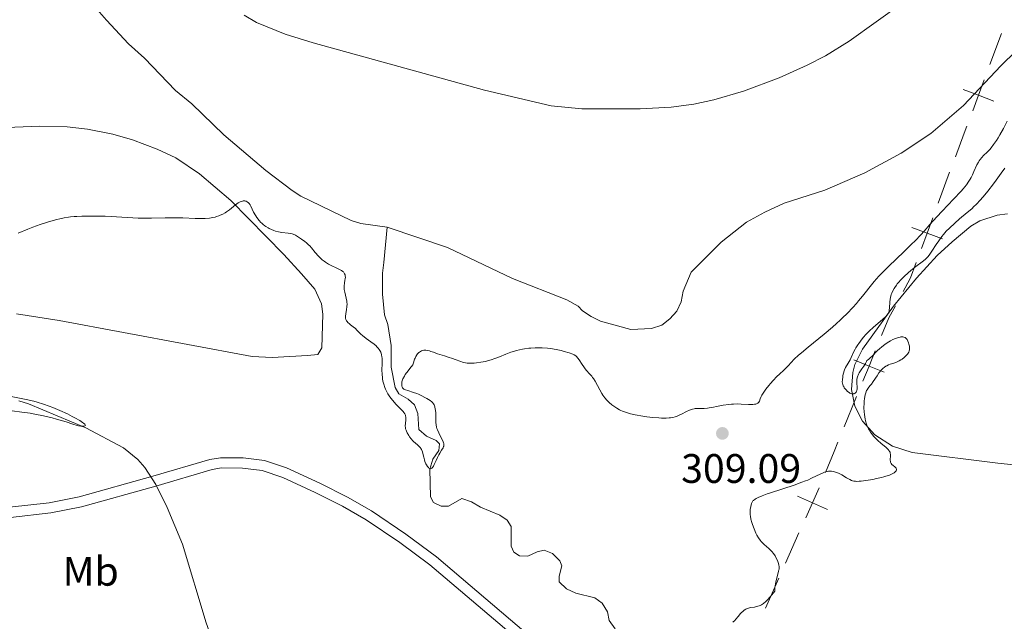
# Model space of a CAD drawing. Units: metres. Extents: x 621435 to 625941, y 4659687 to 4662735.
# Drawn here: x 622947 to 623187, y 4660591 to 4660737 of the extents above; entities that cross this region are included whole.
import ezdxf
from ezdxf.enums import TextEntityAlignment as Align

# ---------------------------------------------------------------- set-up
doc = ezdxf.new("R2010")
doc.units = ezdxf.units.M
doc.header["$MEASUREMENT"] = 0
doc.linetypes.add('DGN Style 3', pattern=[75.64424, 54.0316, -21.61264])
for name, color, linetype, lineweight in [('Carátula', 7, 'Continuous', 0), ('Divisiones administrativas específicas', 7, 'Continuous', 0), ('Elementos auxiliares', 7, 'Continuous', 0), ('Entidades rústicas y varios', 7, 'Continuous', 0), ('Hidrografía', 7, 'Continuous', 0), ('Relieve y altimetría', 7, 'Continuous', 0), ('Textos de rotulación', 7, 'Continuous', 0), ('Viales y ferrocarril', 7, 'Continuous', 0)]:
    doc.layers.add(name, color=color, linetype=linetype, lineweight=lineweight)
doc.styles.add('Style-arial', font='arial.shx', dxfattribs={"bigfont": 'arialbig.shx'})
doc.styles.add('Style-arialn', font='arialn.shx', dxfattribs={"bigfont": 'arialnbig.shx'})

# ---------------------------------------------------------------- blocks, each defined once
blk = doc.blocks.new('5PATER')
at = {"layer": 'Relieve y altimetría', "linetype": 'Continuous', "lineweight": 0}
h = blk.add_hatch(color=250, dxfattribs=at)
edge = h.paths.add_edge_path()
edge.add_ellipse((0, 0), major_axis=(-1.095731442086184, -1.110710699602049), ratio=0.9994222409660317, start_angle=0, end_angle=360)

msp = doc.modelspace()

# ---------------------------------------------------------------- linework, layer by layer
at = {"layer": 'Carátula', "color": 7, "linetype": 'Continuous', "lineweight": 0}
msp.add_3dface([(621486.7699999996, 4659687.199999999), (625941.0799999982, 4659765.370000001), (625888.9699999988, 4662734.920000002), (621434.6600000001, 4662656.75)], dxfattribs=at)
at = {"layer": 'Divisiones administrativas específicas', "color": 250, "linetype": 'Continuous', "lineweight": 0}
for p, q in [((623185.9484490044, 4660733.956214201, 303.2715906826044), (623183.1535465308, 4660726.460678119, 303.3454759804667)), ((623173.3560472578, 4660700.246547841, 304.0374690637842), (623170.5864073895, 4660692.763865344, 304.6193261784355)), ((623136.74097066, 4660612.582884189, 310.0814004045177), (623133.4893254861, 4660605.27353292, 310.0951011566586)), ((623131.863502901, 4660601.618857287, 310.101951532729), (623128.6118577272, 4660594.309506018, 310.1156522848699))]:
    msp.add_line(p, q, dxfattribs=at)
at = {"layer": 'Divisiones administrativas específicas', "color": 250, "linetype": 'Continuous', "lineweight": 0, "flags": 128}
for points, elevation in [([(623181.7561548986, 4660722.713069927), (623180.3586440571, 4660718.965142041), (623178.9611332193, 4660715.217214152)], 303.419361278329), ([(623184.1065719463, 4660717.5676312), (623180.3586440571, 4660718.965142041), (623176.6107161716, 4660720.362652883)], 303.419361278329), ([(623169.2696538344, 4660689.206468526), (623167.8812660426, 4660685.455151513), (623166.492878247, 4660681.703834496)], 306.1073999790676), ([(623171.6325830556, 4660684.066763721), (623167.8812660426, 4660685.455151513), (623164.1299490258, 4660686.843539305)], 306.1073999790676), ([(623155.286075145, 4660656.848373808), (623153.7682840787, 4660653.147521164), (623152.2504930124, 4660649.446668524)], 309.6747858351048), ([(623157.4691367224, 4660651.629730098), (623153.7682840787, 4660653.147521164), (623150.0674314387, 4660654.665312231)], 309.6747858351048), ([(623141.6184408069, 4660623.546916448), (623139.9926158339, 4660619.892235454), (623138.3667908646, 4660616.237554461)], 310.0676996523767), ([(623143.647296831, 4660618.266410485), (623139.9926158339, 4660619.892235454), (623136.3379348405, 4660621.518060427)], 310.0676996523767)]:
    msp.add_lwpolyline(points, dxfattribs=dict(at, elevation=elevation))
at = {"layer": 'Divisiones administrativas específicas', "color": 250, "linetype": 'Continuous', "lineweight": 0, "extrusion": (0.9348711852912661, -0.3478946721458347, 0.07060569385428658), "elevation": -1038824.512671624, "flags": 128}
msp.add_lwpolyline([(4585408.797668856, 73834.68770999857), (4585406.983753916, 73834.70450533833), (4585400.805096183, 73835.0059601434)], dxfattribs=at)
at = {"layer": 'Divisiones administrativas específicas', "color": 250, "linetype": 'Continuous', "lineweight": 0, "extrusion": (-0.419595896724267, 0.1830559215272843, 0.8890611975820085), "elevation": 591962.7124742165, "flags": 128}
msp.add_lwpolyline([(-4521019.752234355, -1148961.92325012), (-4521016.44968671, -1148962.246553037), (-4521011.769477647, -1148962.129795372)], dxfattribs=at)
at = {"layer": 'Divisiones administrativas específicas', "color": 250, "linetype": 'Continuous', "lineweight": 0, "extrusion": (-0.925026754531929, 0.3795678873719766, 0.01592866209388287), "elevation": 1192605.293833019, "flags": 128}
msp.add_lwpolyline([(-4548327.058473743, -18689.21170054612), (-4548321.463764951, -18689.1478138112), (-4548319.059140783, -18689.1096841722)], dxfattribs=at)
at = {"layer": 'Divisiones administrativas específicas', "color": 250, "linetype": 'Continuous', "lineweight": 0, "extrusion": (0.925249483450216, -0.3791950653955339, 0.01115776656796726), "elevation": -1190720.51920019, "flags": 128}
msp.add_lwpolyline([(4548826.917770568, 13596.55952021191), (4548824.491750639, 13596.59798663264), (4548818.918142546, 13596.62532322857)], dxfattribs=at)
at = {"layer": 'Divisiones administrativas específicas', "color": 250, "linetype": 'Continuous', "lineweight": 0}
msp.add_polyline3d([(623165.2553142309, 4660678.360031728, 308.7081022500156), (623163.8599999994, 4660674.59, 310.09), (623162.5399999991, 4660672.16, 309.9), (623162.0734932311, 4660671.302381493, 309.8564122463031)], dxfattribs=at)
at = {"layer": 'Elementos auxiliares', "color": 250, "linetype": 'Continuous', "lineweight": 0}
msp.add_3dface([(622341.3599999994, 4660096.280000001), (625787.7100000009, 4660156.760000002), (625746.5399999991, 4662469.870000001), (622301.3399999999, 4662409.359999999)], dxfattribs=at)
at = {"layer": 'Entidades rústicas y varios', "color": 92, "linetype": 'Continuous', "lineweight": 0}
for points in [[(623001.8599999994, 4660738.420000002, 302.6), (623004.879999999, 4660736.66, 302.64), (623011.8000000007, 4660733.789999999, 302.86), (623018.629999999, 4660731.75, 302.75), (623060.3000000007, 4660720.239999998, 303.85), (623076.4699999988, 4660716.379999999, 304.03), (623083.9499999993, 4660715.719999999, 303.9), (623098.1600000001, 4660715.66, 303.9), (623105.6499999985, 4660716.07, 304.05), (623111.1600000001, 4660716.82, 304.11), (623116.0500000007, 4660717.870000001, 304.04), (623123.2300000004, 4660719.989999998, 304.13), (623131.9299999997, 4660723.23, 304.06), (623138.7600000016, 4660726.27, 303.97), (623143.1900000013, 4660728.600000001, 304.07), (623148.9499999993, 4660732.16, 304.03), (623162.0700000003, 4660741.559999999, 303.9)], [(622938.0799999982, 4660710.879999999, 302.42), (622952.1400000006, 4660711.460000001, 302.7), (622958.8299999982, 4660711.280000001, 302.57), (622963.7899999991, 4660710.710000001, 302.75), (622969.9100000001, 4660709.5, 303.12), (622974.6999999993, 4660708.129999999, 303.54), (622980.6999999993, 4660705.899999999, 303.82), (622985.2399999984, 4660703.780000001, 303.38), (622991.0399999991, 4660699.870000001, 304.45), (622998.629999999, 4660693.420000002, 304.9), (623011.5, 4660680.23, 305.96), (623015.8099999987, 4660675.539999999, 306.38), (623019.0700000003, 4660671.84, 306.51), (623020.6999999993, 4660668.260000002, 306.5), (623021.0300000012, 4660665.77, 306.52), (623020.7699999996, 4660657.559999999, 306.79), (623019.7699999996, 4660656, 306.9), (623017.2800000012, 4660655.690000001, 307.07), (623008.6400000006, 4660655.199999999, 307.19), (623003.7800000012, 4660655.460000001, 307.14), (622956.9100000001, 4660664.190000001, 305.81), (622946.5599999987, 4660665.809999999, 305.83)], [(623165.3000000007, 4660674.52, 310.17), (623170.3299999982, 4660679.989999998, 309.73), (623173.9499999993, 4660683.379999999, 309.76), (623178.5, 4660687.140000001, 310.34), (623180.6799999997, 4660688.460000001, 310.3), (623184.8999999985, 4660689.830000002, 310.18), (623187.4100000001, 4660690.190000001, 310.16)], [(623219.8299999982, 4660625.920000002, 312.05), (623185.0399999991, 4660629.559999999, 311.04), (623164.2300000004, 4660632.170000002, 310.24), (623159.4899999984, 4660633.690000001, 310.06), (623155.1799999997, 4660636.41, 309.9), (623152.1499999985, 4660639.75, 309.86), (623150.3299999982, 4660643.440000001, 309.89), (623149.5300000012, 4660647.469999999, 309.97), (623149.8099999987, 4660651.580000002, 309.98), (623150.3500000015, 4660653.57, 310.05), (623152.1799999997, 4660657.25, 310.19), (623159.7399999984, 4660667.710000001, 309.31), (623165.3000000007, 4660674.52, 310.17)]]:
    msp.add_polyline3d(points, dxfattribs=at)
at = {"layer": 'Hidrografía', "color": 142, "linetype": 'DGN Style 3', "lineweight": 13}
for points in [[(622910.6600000001, 4660783.440000001, 299.7), (622917.3200000003, 4660780, 299.95), (622920.0199999996, 4660779.550000001, 299.95), (622930.3200000003, 4660776.75, 299.95), (622935.3599999994, 4660774.93, 299.95), (622939.8299999982, 4660772.690000001, 299.71), (622941.7199999988, 4660770.890000001, 299.71), (622945.1499999985, 4660766.629999999, 299.71), (622951.6099999994, 4660758.039999999, 300.42), (622958.620000001, 4660750.07, 300.66), (622965.0100000016, 4660741.109999999, 300.9), (622968.4200000018, 4660737.239999998, 300.9), (622973.7600000016, 4660731.489999998, 300.66), (622977.629999999, 4660727.98, 300.66), (622985.1499999985, 4660720.120000001, 300.42), (622989.120000001, 4660716.870000001, 300.42), (622996.8999999985, 4660709.359999999, 300.66), (623007.1799999997, 4660700.719999999, 300.66), (623013.5799999982, 4660695.82, 300.66), (623015.6400000006, 4660694.43, 300.9), (623027.870000001, 4660688.550000001, 301.1), (623030.2399999984, 4660687.77, 301.17), (623036.6600000001, 4660686.899999999, 300.9)], [(623036.6600000001, 4660686.899999999, 300.9), (623051.2899999991, 4660681.960000001, 301.31), (623067.1000000015, 4660674.420000002, 301.26), (623080.2800000012, 4660669.23, 301.62), (623083.0500000007, 4660667.73, 301.38), (623084.1400000006, 4660666.559999999, 301.38), (623086.2199999988, 4660665.18, 301.26), (623088.5100000016, 4660664.100000001, 301.26), (623095.8999999985, 4660662.050000001, 301.5), (623100.8900000006, 4660662.25, 301.62), (623103.3900000006, 4660663.07, 301.62), (623105.3200000003, 4660664.600000001, 301.62), (623107.0199999996, 4660666.530000001, 301.62), (623108.0899999999, 4660668.789999999, 301.73), (623108.6099999994, 4660671.330000002, 301.74), (623110.5399999991, 4660675.98, 301.62), (623117.8200000003, 4660683.280000001, 301.62), (623124, 4660688.100000001, 301.62), (623128.4499999993, 4660690.600000001, 301.62), (623133.1499999985, 4660692.780000001, 301.62), (623143.0500000007, 4660695.93, 301.74), (623152.75, 4660700.149999999, 301.97), (623161.6099999994, 4660704.899999999, 302.22), (623168.8099999987, 4660709.68, 302.2), (623176.7199999988, 4660716.530000001, 302.57), (623185.8000000007, 4660726.170000002, 303.05), (623189.5399999991, 4660729.800000001, 303.05)], [(623092.0300000012, 4660589.27, 308.41), (623090.5700000003, 4660591.330000002, 308.41), (623090.2199999988, 4660593.370000001, 308.17), (623088.9299999997, 4660595.489999998, 308.05), (623087.120000001, 4660596.830000002, 307.93), (623082.5100000016, 4660597.940000001, 307.81), (623080.2399999984, 4660598.969999999, 307.7), (623078.4699999988, 4660600.73, 307.45), (623078.4499999993, 4660602.100000001, 307.45), (623079.120000001, 4660604.620000001, 307.58), (623078.5700000003, 4660605.800000001, 307.34), (623076.8500000015, 4660607.600000001, 307.22), (623074.7699999996, 4660608.359999999, 307.22), (623073.1099999994, 4660608.030000001, 307.1), (623070.8000000007, 4660606.920000002, 307.1), (623068.7699999996, 4660607, 306.86), (623067.3900000006, 4660607.93, 306.74), (623066.7699999996, 4660609.350000001, 306.62), (623066.7399999984, 4660614.18, 306.38), (623065.8200000003, 4660615.649999999, 306.38), (623064.0199999996, 4660616.93, 306.38), (623059.3200000003, 4660618.82, 306.03), (623057.1700000018, 4660620.149999999, 305.91), (623054.7899999991, 4660620.949999999, 305.79), (623051.5700000003, 4660619.100000001, 305.55), (623049.7399999984, 4660619.129999999, 305.43), (623047.9299999997, 4660619.989999998, 305.43), (623047.1400000006, 4660621.350000001, 305.31), (623047.0199999996, 4660628.080000002, 304.83), (623047.75, 4660630.539999999, 304.72), (623049.2100000009, 4660632.59, 304.72), (623049.3599999994, 4660634.260000002, 304.72), (623048.5100000016, 4660635.02, 304.72), (623046.2300000004, 4660636.109999999, 304.83), (623044.3099999987, 4660637.719999999, 304.84), (623044.1099999994, 4660641.620000001, 304.72), (623043.2399999984, 4660643.690000001, 304.48), (623041.7199999988, 4660645.09, 304.36), (623039.5, 4660646.370000001, 304.24), (623038.5700000003, 4660647.899999999, 304), (623037.6099999994, 4660652.91, 304), (623037.629999999, 4660658.129999999, 303.52), (623036.8200000003, 4660663.239999998, 302.93), (623036.0100000016, 4660665.609999999, 302.81), (623035.5100000016, 4660670.649999999, 302.34), (623035.5399999991, 4660675.73, 301.97), (623035.7899999991, 4660678.359999999, 302.2), (623036.6600000001, 4660686.899999999, 300.9)], [(622947.0899999999, 4660644.719999999, 304.95), (622949.4800000004, 4660643.98, 304.95), (622963.4100000001, 4660638.100000001, 305.3), (622972.5599999987, 4660633.309999999, 305.41), (622976.0599999987, 4660630.440000001, 305.43), (622977.7300000004, 4660628.530000001, 305.54), (622980.3900000006, 4660624.330000002, 305.84), (622983.1900000013, 4660618.760000002, 306.11), (622986.8999999985, 4660609.890000001, 306.38), (622992.6099999994, 4660590.77, 306.43), (622996.8599999994, 4660579.02, 306.58), (622999.7699999996, 4660573.210000001, 306.63), (623009.2100000009, 4660557.350000001, 306.67), (623012.6999999993, 4660550.98, 306.86), (623015.4100000001, 4660545.66, 307.33), (623016.4299999997, 4660541.75, 307.33), (623016.7600000016, 4660536.510000002, 307.33), (623017.0899999999, 4660529.760000002, 308.05)]]:
    msp.add_polyline3d(points, dxfattribs=at)
at = {"layer": 'Relieve y altimetría', "color": 36, "linetype": 'Continuous', "lineweight": 0, "flags": 128}
for points, elevation in [([(623187.379999999, 4660712.670000002), (623186.4299999997, 4660710.899999999), (623185.5300000012, 4660709.32), (623185.120000001, 4660708.620000001), (623184.7399999984, 4660708.010000002), (623184.0599999987, 4660707), (623183.4699999988, 4660706.23), (623183.120000001, 4660705.82), (623182.4699999988, 4660705.16), (623181.5700000003, 4660704.32), (623181.1499999985, 4660703.870000001), (623180.75, 4660703.359999999), (623180.5500000007, 4660703.07), (623180.3599999994, 4660702.75), (623180, 4660702.039999999), (623179.2800000012, 4660700.440000001), (623178.9200000018, 4660699.640000001), (623178.5700000003, 4660698.960000001), (623178.379999999, 4660698.620000001), (623178.0500000007, 4660698.09), (623177.4400000013, 4660697.239999998), (623176.6400000006, 4660696.260000002), (623176.1499999985, 4660695.699999999), (623174.3200000003, 4660693.75), (623171.5300000012, 4660690.84), (623170.2199999988, 4660689.449999999), (623168.5599999987, 4660687.550000001), (623167.129999999, 4660685.91), (623166.3299999982, 4660685.030000001), (623164.9400000013, 4660683.57), (623164.120000001, 4660682.760000002), (623162.3099999987, 4660681.010000002), (623158.5100000016, 4660677.379999999), (623156.8599999994, 4660675.73), (623156.1600000001, 4660675), (623154.9800000004, 4660673.670000002), (623154.0100000016, 4660672.469999999)], 305), ([(623186.7699999996, 4660701.23), (623185.879999999, 4660700.050000001), (623184.629999999, 4660698.34), (623183.9800000004, 4660697.449999999), (623182.620000001, 4660695.670000002), (623181.9200000018, 4660694.809999999), (623180.8500000015, 4660693.559999999), (623179.7800000012, 4660692.420000002), (623179.25, 4660691.899999999), (623178.7199999988, 4660691.41), (623177.5899999999, 4660690.449999999), (623175.7800000012, 4660688.93), (623174.6499999985, 4660687.920000002), (623173.3099999987, 4660686.68), (623172.5500000007, 4660685.949999999), (623171.879999999, 4660685.140000001), (623171.4800000004, 4660684.620000001), (623170.75, 4660683.620000001), (623170.1099999994, 4660682.699999999), (623169.0399999991, 4660681.080000002), (623168.3599999994, 4660680.109999999), (623168.0300000012, 4660679.710000001), (623167.8200000003, 4660679.460000001), (623167.379999999, 4660679.030000001), (623166.7199999988, 4660678.460000001), (623165.1799999997, 4660677.32), (623163.9400000013, 4660676.34), (623163.2899999991, 4660675.789999999), (623162.3200000003, 4660674.920000002), (623161.4200000018, 4660674.02), (623161.0100000016, 4660673.57), (623160.6400000006, 4660673.129999999), (623160.4200000018, 4660672.84), (623160.0199999996, 4660672.260000002), (623159.8500000015, 4660671.98), (623159.5399999991, 4660671.420000002), (623159.3000000007, 4660670.879999999), (623159.1700000018, 4660670.52), (623158.9800000004, 4660669.82), (623158.9100000001, 4660669.43), (623158.8299999982, 4660668.690000001), (623158.7600000016, 4660667.330000002), (623158.6900000013, 4660666.739999998), (623158.620000001, 4660666.48), (623158.5599999987, 4660666.309999999), (623158.4100000001, 4660665.989999998), (623158.3099999987, 4660665.84), (623158.0899999999, 4660665.530000001), (623157.8099999987, 4660665.210000001), (623157.0799999982, 4660664.52), (623154.75, 4660662.510000002), (623153.8999999985, 4660661.73), (623153.4899999984, 4660661.32), (623153.0899999999, 4660660.91), (623152.3399999999, 4660660.07), (623151.6700000018, 4660659.23), (623151.2699999996, 4660658.670000002), (623151.0199999996, 4660658.309999999), (623150.5799999982, 4660657.609999999), (623150.370000001, 4660657.239999998), (623150.0100000016, 4660656.530000001), (623149.4200000018, 4660655.239999998), (623149.1400000006, 4660654.66), (623148.6799999997, 4660653.850000001), (623148.0799999982, 4660652.809999999), (623147.8200000003, 4660652.27), (623147.7199999988, 4660651.989999998), (623147.5399999991, 4660651.420000002), (623147.4200000018, 4660650.859999999), (623147.3599999994, 4660650.5)], 310), ([(623026.5199999996, 4660664.789999999), (623026.5, 4660664.960000001), (623026.5, 4660665.27), (623026.5799999982, 4660665.850000001), (623026.7800000012, 4660666.93), (623026.8599999994, 4660667.57), (623026.879999999, 4660668.25), (623026.8599999994, 4660668.609999999), (623026.8099999987, 4660668.960000001), (623026.6700000018, 4660669.68), (623026.3099999987, 4660671.09), (623026.1900000013, 4660671.760000002), (623026.1700000018, 4660672.080000002), (623026.1799999997, 4660672.690000001), (623026.25, 4660673.27), (623026.379999999, 4660674), (623026.4299999997, 4660674.34), (623026.4699999988, 4660674.780000001), (623026.4600000009, 4660674.989999998), (623026.4100000001, 4660675.300000001), (623026.3000000007, 4660675.600000001), (623026.2199999988, 4660675.739999998), (623025.9899999984, 4660676.030000001), (623025.8399999999, 4660676.16), (623025.5599999987, 4660676.370000001), (623025.2199999988, 4660676.57), (623024.379999999, 4660676.98), (623023.0500000007, 4660677.59), (623022.3599999994, 4660677.960000001), (623021.6600000001, 4660678.390000001), (623021.3299999982, 4660678.620000001), (623020.8399999999, 4660679.010000002), (623020.5300000012, 4660679.289999999), (623019.9400000013, 4660679.870000001), (623019.1400000006, 4660680.780000001), (623018.2199999988, 4660681.899999999), (623017.8200000003, 4660682.359999999), (623017.5500000007, 4660682.66), (623017.0599999987, 4660683.120000001), (623016.620000001, 4660683.449999999), (623015.7899999991, 4660683.989999998), (623014.870000001, 4660684.620000001), (623014.3599999994, 4660684.93), (623013.8000000007, 4660685.190000001), (623013.5100000016, 4660685.289999999), (623013.1999999993, 4660685.370000001), (623012.5300000012, 4660685.469999999), (623011.0599999987, 4660685.620000001), (623010.25, 4660685.760000002), (623009.5, 4660685.949999999), (623009.1099999994, 4660686.080000002), (623008.5399999991, 4660686.309999999), (623007.9699999988, 4660686.580000002), (623007.6900000013, 4660686.73), (623007.1499999985, 4660687.059999999), (623006.8900000006, 4660687.25), (623006.5199999996, 4660687.539999999), (623006.1600000001, 4660687.859999999), (623005.9400000013, 4660688.080000002), (623005.5300000012, 4660688.530000001), (623004.9800000004, 4660689.23), (623004.6700000018, 4660689.690000001), (623004.1799999997, 4660690.539999999), (623003.8099999987, 4660691.289999999), (623003.4800000004, 4660692.030000001), (623003.3200000003, 4660692.330000002), (623003.0599999987, 4660692.699999999), (623002.8999999985, 4660692.859999999), (623002.6400000006, 4660693.059999999), (623002.3500000015, 4660693.210000001), (623002.1900000013, 4660693.260000002), (623002.0199999996, 4660693.280000001), (623001.6700000018, 4660693.280000001), (623001.5, 4660693.25), (623001.1499999985, 4660693.149999999), (623000.879999999, 4660693.039999999), (623000.4499999993, 4660692.809999999), (622999.7800000012, 4660692.330000002), (622998.8200000003, 4660691.559999999), (622998.3200000003, 4660691.16), (622997.620000001, 4660690.66), (622997.25, 4660690.43), (622996.6700000018, 4660690.100000001), (622996.0500000007, 4660689.809999999), (622995.7300000004, 4660689.68), (622995.120000001, 4660689.469999999), (622994.8000000007, 4660689.379999999), (622994.2800000012, 4660689.25), (622993.4200000018, 4660689.109999999), (622992.4299999997, 4660689.030000001), (622991.879999999, 4660689.010000002), (622991.2899999991, 4660689), (622989.9899999984, 4660689.030000001), (622986.9899999984, 4660689.149999999), (622985.3200000003, 4660689.190000001), (622982.6900000013, 4660689.18), (622979.3200000003, 4660689.120000001), (622977.870000001, 4660689.100000001), (622976.0799999982, 4660689.140000001), (622972.1600000001, 4660689.379999999), (622969.5300000012, 4660689.5)], 305), ([(622969.5300000012, 4660689.5), (622968.0500000007, 4660689.550000001), (622965.7399999984, 4660689.600000001), (622963.5, 4660689.609999999), (622962.4499999993, 4660689.580000002), (622961.1600000001, 4660689.52), (622960.5599999987, 4660689.48), (622959.6999999993, 4660689.390000001), (622959.1499999985, 4660689.32), (622958.0799999982, 4660689.16), (622957.0399999991, 4660688.949999999), (622956.3399999999, 4660688.789999999), (622954.9100000001, 4660688.399999999), (622954.0700000003, 4660688.140000001), (622952.3000000007, 4660687.550000001), (622950.4899999984, 4660686.899999999), (622949.2800000012, 4660686.43), (622946.9600000009, 4660685.469999999)], 305), ([(623154.0100000016, 4660672.469999999), (623152.8099999987, 4660670.940000001), (623152.1799999997, 4660670.129999999), (623151.2300000004, 4660668.98), (623150.7100000009, 4660668.370000001), (623149.8500000015, 4660667.420000002), (623148.4100000001, 4660665.91), (623147.3399999999, 4660664.850000001), (623146.7600000016, 4660664.309999999), (623145.8599999994, 4660663.48), (623144.8999999985, 4660662.640000001), (623142.870000001, 4660660.940000001), (623138.9400000013, 4660657.75), (623137.3200000003, 4660656.399999999), (623136.6499999985, 4660655.82), (623135.6000000015, 4660654.830000002), (623134.8299999982, 4660654.039999999), (623134.0799999982, 4660653.199999999), (623133.7600000016, 4660652.850000001), (623133.0199999996, 4660652.129999999), (623131.9699999988, 4660651.18), (623131.3900000006, 4660650.620000001), (623130.4600000009, 4660649.629999999), (623129.8299999982, 4660648.91), (623129.4299999997, 4660648.420000002), (623128.6999999993, 4660647.5), (623128.0599999987, 4660646.59), (623127.7300000004, 4660646.059999999), (623127.5599999987, 4660645.739999998), (623127.3000000007, 4660645.149999999), (623127.120000001, 4660644.620000001), (623127.0100000016, 4660644.390000001), (623126.8399999999, 4660644.190000001), (623126.7300000004, 4660644.100000001), (623126.4400000013, 4660643.960000001), (623126.2600000016, 4660643.91), (623125.9200000018, 4660643.859999999), (623125.4899999984, 4660643.830000002), (623124.4400000013, 4660643.84), (623122.7199999988, 4660643.91), (623121.7899999991, 4660643.93), (623120.8399999999, 4660643.920000002), (623120.370000001, 4660643.899999999), (623119.6700000018, 4660643.84), (623118.3200000003, 4660643.649999999), (623117.0599999987, 4660643.41), (623115.5700000003, 4660643.09), (623114.9200000018, 4660642.969999999), (623114.4899999984, 4660642.899999999), (623113.7300000004, 4660642.830000002), (623113.0899999999, 4660642.800000001), (623112.0899999999, 4660642.82), (623111.5300000012, 4660642.800000001), (623111.2600000016, 4660642.77), (623110.8500000015, 4660642.690000001), (623110.3999999985, 4660642.539999999), (623110.1600000001, 4660642.449999999), (623109.3599999994, 4660642.07), (623108.1900000013, 4660641.469999999), (623107.6400000006, 4660641.199999999), (623106.9499999993, 4660640.91), (623106.6099999994, 4660640.800000001), (623106.0799999982, 4660640.670000002), (623105.4899999984, 4660640.580000002), (623105.1700000018, 4660640.550000001), (623104.4299999997, 4660640.52), (623103.3099999987, 4660640.52), (623102.6999999993, 4660640.539999999), (623101.25, 4660640.649999999), (623099.7399999984, 4660640.830000002), (623098.75, 4660640.969999999), (623096.879999999, 4660641.309999999), (623095.7899999991, 4660641.550000001), (623095.2899999991, 4660641.690000001), (623094.5500000007, 4660641.920000002), (623093.8299999982, 4660642.210000001), (623093.4699999988, 4660642.379999999), (623093.1400000006, 4660642.550000001), (623092.4800000004, 4660642.920000002), (623091.9899999984, 4660643.23), (623091.2800000012, 4660643.739999998), (623090.629999999, 4660644.280000001), (623090.3200000003, 4660644.57), (623090.0399999991, 4660644.850000001), (623089.5399999991, 4660645.440000001), (623089.0899999999, 4660646.050000001), (623088.8200000003, 4660646.469999999), (623088.3099999987, 4660647.359999999), (623087.1799999997, 4660649.460000001), (623086.7800000012, 4660650.109999999), (623086.5799999982, 4660650.41), (623086.3599999994, 4660650.690000001), (623085.9200000018, 4660651.210000001), (623085.0199999996, 4660652.170000002), (623084.6000000015, 4660652.68), (623084.3999999985, 4660652.949999999), (623084.0300000012, 4660653.52), (623083.3399999999, 4660654.640000001), (623083.0100000016, 4660655.100000001), (623082.6799999997, 4660655.460000001), (623082.5, 4660655.609999999)], 305), ([(623049.8599999994, 4660635.550000001), (623050.1499999985, 4660634.960000001), (623050.3399999999, 4660634.489999998), (623050.3999999985, 4660634.289999999), (623050.4200000018, 4660634.16), (623050.4299999997, 4660633.93), (623050.3999999985, 4660633.710000001), (623050.3599999994, 4660633.57), (623050.2199999988, 4660633.27), (623049.8500000015, 4660632.670000002), (623049.4200000018, 4660632), (623049.1799999997, 4660631.609999999), (623048.8399999999, 4660630.949999999), (623048.5100000016, 4660630.210000001), (623048.0799999982, 4660629.219999999), (623047.8599999994, 4660628.800000001), (623047.6400000006, 4660628.469999999), (623047.5300000012, 4660628.350000001), (623047.3500000015, 4660628.23), (623047.1600000001, 4660628.190000001), (623047.0399999991, 4660628.219999999), (623046.7800000012, 4660628.350000001), (623046.6499999985, 4660628.460000001), (623046.4100000001, 4660628.75), (623046.1799999997, 4660629.109999999), (623046.0300000012, 4660629.390000001), (623045.7899999991, 4660629.98), (623045.6799999997, 4660630.32), (623045.5100000016, 4660631.010000002), (623045.3099999987, 4660631.899999999), (623045.1999999993, 4660632.309999999), (623045.0599999987, 4660632.690000001), (623044.9699999988, 4660632.859999999), (623044.8200000003, 4660633.109999999), (623044.7100000009, 4660633.260000002), (623044.4699999988, 4660633.550000001), (623044.0500000007, 4660633.940000001), (623043.4400000013, 4660634.460000001), (623043.1400000006, 4660634.739999998), (623042.9100000001, 4660634.960000001), (623042.4899999984, 4660635.449999999), (623042.1000000015, 4660635.960000001), (623041.870000001, 4660636.300000001), (623041.5, 4660636.940000001), (623041.3000000007, 4660637.350000001), (623041.2199999988, 4660637.539999999), (623041.1099999994, 4660637.899999999), (623041.0700000003, 4660638.129999999), (623041.0399999991, 4660638.620000001), (623041.0799999982, 4660639.219999999), (623041.1600000001, 4660640.07), (623041.1700000018, 4660640.460000001), (623041.1499999985, 4660640.789999999), (623041.129999999, 4660640.949999999), (623041.0700000003, 4660641.18), (623040.9200000018, 4660641.530000001), (623040.6799999997, 4660641.890000001), (623040.5199999996, 4660642.09), (623039.9100000001, 4660642.739999998), (623038.8599999994, 4660643.780000001), (623038.3099999987, 4660644.379999999), (623037.6000000015, 4660645.239999998), (623037.2699999996, 4660645.699999999), (623036.8099999987, 4660646.420000002), (623036.3999999985, 4660647.170000002), (623036.2300000004, 4660647.550000001), (623036.0700000003, 4660647.93), (623035.8099999987, 4660648.719999999), (623035.6099999994, 4660649.5), (623035.5100000016, 4660650.030000001), (623035.4699999988, 4660650.379999999), (623035.3999999985, 4660651.080000002), (623035.370000001, 4660652.23), (623035.3900000006, 4660653.719999999), (623035.3999999985, 4660654.440000001), (623035.379999999, 4660655.07), (623035.3500000015, 4660655.379999999), (623035.2699999996, 4660655.84), (623035.1499999985, 4660656.289999999), (623035.0700000003, 4660656.510000002), (623034.8500000015, 4660656.960000001), (623034.7100000009, 4660657.170000002), (623034.4600000009, 4660657.5), (623034.1600000001, 4660657.82), (623033.9400000013, 4660658.039999999), (623033.4499999993, 4660658.460000001), (623032.6499999985, 4660659.07), (623031.5599999987, 4660659.850000001), (623031.0700000003, 4660660.23), (623030.7399999984, 4660660.5), (623030.1600000001, 4660661.010000002), (623029.2800000012, 4660661.890000001), (623028.8999999985, 4660662.25), (623028.370000001, 4660662.690000001), (623027.7199999988, 4660663.16), (623027.4400000013, 4660663.379999999), (623027.0799999982, 4660663.73), (623026.8900000006, 4660663.969999999), (623026.7800000012, 4660664.140000001), (623026.620000001, 4660664.460000001), (623026.5199999996, 4660664.789999999)], 305), ([(623147.3599999994, 4660650.5), (623147.2899999991, 4660649.830000002), (623147.2699999996, 4660649.280000001), (623147.2899999991, 4660649.030000001), (623147.3599999994, 4660648.68), (623147.5, 4660648.330000002), (623147.6000000015, 4660648.149999999), (623147.7600000016, 4660647.890000001), (623148.1799999997, 4660647.370000001), (623148.5300000012, 4660647), (623148.8999999985, 4660646.699999999), (623149.0799999982, 4660646.580000002), (623149.2600000016, 4660646.489999998), (623149.5899999999, 4660646.390000001), (623149.8900000006, 4660646.370000001), (623150.0700000003, 4660646.399999999), (623150.1799999997, 4660646.440000001), (623150.379999999, 4660646.539999999), (623150.4800000004, 4660646.609999999), (623150.629999999, 4660646.789999999), (623150.75, 4660647.010000002), (623150.8000000007, 4660647.18), (623150.8599999994, 4660647.580000002), (623150.8599999994, 4660648.120000001), (623150.8099999987, 4660648.890000001), (623150.7899999991, 4660649.25), (623150.8000000007, 4660649.710000001), (623150.8399999999, 4660649.989999998), (623150.9800000004, 4660650.539999999), (623151.2199999988, 4660651.149999999), (623151.370000001, 4660651.469999999), (623151.6700000018, 4660651.969999999), (623152.0199999996, 4660652.460000001), (623152.4899999984, 4660653.09), (623152.6799999997, 4660653.379999999), (623152.879999999, 4660653.780000001), (623153.120000001, 4660654.25), (623153.2699999996, 4660654.469999999), (623153.6000000015, 4660654.780000001), (623154.1499999985, 4660655.219999999), (623154.4299999997, 4660655.460000001), (623154.8399999999, 4660655.870000001), (623155.4200000018, 4660656.5), (623155.7600000016, 4660656.850000001), (623156.3599999994, 4660657.399999999), (623156.8099999987, 4660657.760000002), (623157.7100000009, 4660658.460000001), (623158.5500000007, 4660659.030000001), (623158.9499999993, 4660659.27), (623159.5799999982, 4660659.59), (623160.1700000018, 4660659.850000001), (623160.4699999988, 4660659.960000001), (623160.8999999985, 4660660.100000001), (623161.3200000003, 4660660.190000001), (623161.5199999996, 4660660.219999999), (623161.8500000015, 4660660.239999998), (623162, 4660660.239999998), (623162.2199999988, 4660660.199999999), (623162.5100000016, 4660660.080000002), (623162.7699999996, 4660659.879999999), (623162.8900000006, 4660659.739999998), (623163, 4660659.59), (623163.2100000009, 4660659.219999999), (623163.379999999, 4660658.800000001), (623163.4699999988, 4660658.510000002), (623163.6000000015, 4660657.949999999), (623163.6400000006, 4660657.57), (623163.6400000006, 4660657.399999999), (623163.6099999994, 4660657.080000002), (623163.5599999987, 4660656.879999999), (623163.3999999985, 4660656.5), (623163.120000001, 4660656.080000002), (623162.879999999, 4660655.800000001), (623162.6999999993, 4660655.609999999), (623162.2699999996, 4660655.23), (623161.7800000012, 4660654.859999999), (623161.5100000016, 4660654.68), (623161.0899999999, 4660654.420000002), (623160.4400000013, 4660654.100000001), (623159.7800000012, 4660653.870000001), (623158.8999999985, 4660653.609999999), (623158.4600000009, 4660653.43), (623158.0599999987, 4660653.239999998), (623157.8599999994, 4660653.120000001), (623157.5599999987, 4660652.91), (623157.1099999994, 4660652.530000001), (623156.6499999985, 4660652.059999999), (623156.4200000018, 4660651.780000001), (623156.1799999997, 4660651.469999999), (623155.7199999988, 4660650.800000001), (623154.7899999991, 4660649.399999999), (623154.3399999999, 4660648.780000001), (623154.0500000007, 4660648.43), (623153.6900000013, 4660647.989999998), (623153.5199999996, 4660647.77), (623153.2800000012, 4660647.390000001), (623153.1700000018, 4660647.170000002), (623152.9699999988, 4660646.670000002), (623152.879999999, 4660646.370000001), (623152.7600000016, 4660645.859999999), (623152.6499999985, 4660645.140000001)], 310), ([(623082.5, 4660655.609999999), (623082.0799999982, 4660655.870000001), (623081.7399999984, 4660656.02), (623080.8500000015, 4660656.34), (623079.629999999, 4660656.719999999), (623078.8999999985, 4660656.920000002), (623077.6799999997, 4660657.190000001), (623076.3299999982, 4660657.420000002), (623075.6099999994, 4660657.5), (623074.2899999991, 4660657.59), (623073.620000001, 4660657.609999999), (623072.5899999999, 4660657.59), (623071.5599999987, 4660657.530000001), (623071.0399999991, 4660657.48), (623070.0300000012, 4660657.350000001), (623069.5300000012, 4660657.260000002), (623068.8000000007, 4660657.109999999), (623068.0799999982, 4660656.93), (623067.620000001, 4660656.800000001), (623066.7300000004, 4660656.510000002), (623065.4699999988, 4660656.039999999), (623063.9600000009, 4660655.420000002), (623063.2699999996, 4660655.149999999), (623062.7800000012, 4660654.960000001), (623061.879999999, 4660654.649999999), (623061.0399999991, 4660654.41), (623060.5, 4660654.280000001), (623059.4400000013, 4660654.059999999), (623058.370000001, 4660653.899999999), (623057.8099999987, 4660653.850000001), (623056.9699999988, 4660653.82), (623056.3900000006, 4660653.850000001), (623056.1000000015, 4660653.879999999), (623055.6600000001, 4660653.949999999), (623055.2100000009, 4660654.050000001), (623054.3099999987, 4660654.309999999), (623053.4100000001, 4660654.629999999), (623052.2600000016, 4660655.07), (623051.7100000009, 4660655.27), (623050.5500000007, 4660655.640000001), (623048.8999999985, 4660656.140000001), (623047.9200000018, 4660656.489999998), (623047.25, 4660656.73), (623046.8999999985, 4660656.850000001), (623046.370000001, 4660656.969999999), (623046.0100000016, 4660657.010000002), (623045.8200000003, 4660657.02), (623045.5500000007, 4660657), (623045.1900000013, 4660656.920000002), (623045.0100000016, 4660656.859999999), (623044.75, 4660656.73), (623044.4899999984, 4660656.550000001), (623044.3599999994, 4660656.440000001), (623044.0300000012, 4660656.09), (623043.870000001, 4660655.879999999), (623043.6400000006, 4660655.5), (623043.4200000018, 4660655.059999999), (623043.3099999987, 4660654.82), (623043.0100000016, 4660653.969999999), (623042.870000001, 4660653.48), (623042.1099999994, 4660652.559999999), (623041.6999999993, 4660652.030000001), (623041.0500000007, 4660651.109999999), (623040.8200000003, 4660650.73), (623040.4800000004, 4660650.080000002), (623040.2899999991, 4660649.57), (623040.2300000004, 4660649.289999999), (623040.1900000013, 4660648.830000002), (623040.1999999993, 4660648.460000001), (623040.2199999988, 4660648.300000001), (623040.2800000012, 4660648.080000002), (623040.379999999, 4660647.890000001), (623040.6099999994, 4660647.649999999), (623040.7199999988, 4660647.57), (623040.9100000001, 4660647.469999999), (623041.129999999, 4660647.370000001), (623041.6799999997, 4660647.170000002), (623043.0599999987, 4660646.739999998), (623043.8399999999, 4660646.449999999), (623044.2399999984, 4660646.289999999), (623045.0399999991, 4660645.920000002), (623045.8000000007, 4660645.52), (623046.2699999996, 4660645.25), (623047.0500000007, 4660644.75), (623047.4800000004, 4660644.420000002), (623047.6499999985, 4660644.260000002), (623047.8999999985, 4660643.949999999), (623048.0300000012, 4660643.719999999), (623048.1000000015, 4660643.559999999), (623048.2100000009, 4660643.18), (623048.3500000015, 4660642.370000001), (623048.4299999997, 4660641.75), (623048.4800000004, 4660640.91), (623048.5, 4660640.5), (623048.5, 4660639.399999999), (623048.5399999991, 4660638.850000001), (623048.6499999985, 4660638.27), (623048.7399999984, 4660637.960000001), (623048.8599999994, 4660637.629999999), (623049.1700000018, 4660636.93), (623049.8599999994, 4660635.550000001)], 305), ([(622945.2300000004, 4660645.77), (622948.9100000001, 4660645), (622950.7100000009, 4660644.59), (622951.5399999991, 4660644.370000001), (622953.0899999999, 4660643.920000002), (622954.5, 4660643.440000001), (622955.379999999, 4660643.100000001), (622957.0700000003, 4660642.379999999), (622958.9100000001, 4660641.5), (622960.0399999991, 4660640.920000002), (622960.7399999984, 4660640.550000001), (622961.8999999985, 4660639.879999999), (622962.5399999991, 4660639.469999999), (622962.7899999991, 4660639.300000001), (622963.120000001, 4660639.010000002), (622963.2399999984, 4660638.859999999), (622963.2800000012, 4660638.719999999), (622963.1799999997, 4660638.600000001), (622963.0199999996, 4660638.550000001), (622962.879999999, 4660638.530000001), (622962.5199999996, 4660638.52), (622962.1900000013, 4660638.550000001), (622961.6099999994, 4660638.640000001), (622961.2899999991, 4660638.710000001), (622960.25, 4660639.010000002), (622958.6400000006, 4660639.559999999), (622957.7399999984, 4660639.850000001), (622956.2699999996, 4660640.280000001), (622955.2399999984, 4660640.550000001), (622953.129999999, 4660641.050000001), (622950.9899999984, 4660641.48), (622949.8200000003, 4660641.68), (622947.8200000003, 4660641.969999999), (622945.4699999988, 4660642.27)], 305), ([(623152.6499999985, 4660645.140000001), (623152.6000000015, 4660644.739999998), (623152.5599999987, 4660644.09), (623152.5399999991, 4660643.050000001), (623152.5799999982, 4660641.969999999), (623152.629999999, 4660641.420000002), (623152.7300000004, 4660640.690000001), (623152.8000000007, 4660640.330000002), (623152.9100000001, 4660639.809999999), (623153.129999999, 4660639.050000001), (623153.4100000001, 4660638.350000001), (623153.620000001, 4660637.91), (623153.7800000012, 4660637.629999999), (623154.1000000015, 4660637.100000001), (623154.370000001, 4660636.73), (623154.9200000018, 4660636.050000001), (623155.5, 4660635.449999999), (623155.879999999, 4660635.080000002), (623156.620000001, 4660634.440000001), (623157.9699999988, 4660633.350000001), (623158.4499999993, 4660632.890000001), (623158.6900000013, 4660632.580000002), (623158.7800000012, 4660632.420000002), (623158.879999999, 4660632.18), (623158.9400000013, 4660631.920000002), (623158.9699999988, 4660631.739999998), (623158.9800000004, 4660631.370000001), (623158.9200000018, 4660630.27), (623158.9499999993, 4660629.940000001), (623158.9800000004, 4660629.789999999), (623159.0500000007, 4660629.59), (623159.120000001, 4660629.460000001), (623159.2899999991, 4660629.239999998), (623159.6000000015, 4660628.969999999), (623160.0100000016, 4660628.66), (623160.1799999997, 4660628.510000002), (623160.3500000015, 4660628.309999999), (623160.3999999985, 4660628.210000001), (623160.4400000013, 4660628.059999999), (623160.4400000013, 4660627.899999999), (623160.3299999982, 4660627.66), (623160.1499999985, 4660627.449999999), (623159.870000001, 4660627.219999999), (623159.6799999997, 4660627.100000001), (623159.3500000015, 4660626.920000002), (623158.6999999993, 4660626.640000001), (623157.8500000015, 4660626.350000001), (623157.3500000015, 4660626.210000001), (623156.7899999991, 4660626.059999999), (623155.5399999991, 4660625.780000001), (623154.6700000018, 4660625.609999999), (623152.9600000009, 4660625.32), (623151.8599999994, 4660625.18), (623151.3999999985, 4660625.140000001), (623150.6499999985, 4660625.120000001), (623150.4400000013, 4660625.140000001), (623150.0599999987, 4660625.190000001), (623149.7300000004, 4660625.280000001), (623149.5199999996, 4660625.359999999), (623149.1000000015, 4660625.559999999), (623148.3200000003, 4660626.02), (623147.129999999, 4660626.719999999), (623146.4899999984, 4660627.039999999), (623145.9100000001, 4660627.289999999), (623145.6099999994, 4660627.390000001), (623145.1499999985, 4660627.510000002), (623144.6799999997, 4660627.580000002), (623144.4400000013, 4660627.600000001), (623143.9400000013, 4660627.580000002), (623143.6900000013, 4660627.550000001), (623143.3000000007, 4660627.460000001), (623142.8999999985, 4660627.330000002), (623142.629999999, 4660627.23), (623142.0399999991, 4660626.960000001), (623139.8200000003, 4660625.879999999), (623138.8599999994, 4660625.449999999), (623138.3200000003, 4660625.23), (623137.4499999993, 4660624.890000001), (623135.5300000012, 4660624.210000001), (623129.7800000012, 4660622.34), (623129.0199999996, 4660622.080000002), (623127.7800000012, 4660621.609999999), (623126.8500000015, 4660621.210000001), (623126.370000001, 4660620.960000001), (623126.1099999994, 4660620.809999999), (623125.7100000009, 4660620.510000002), (623125.5500000007, 4660620.350000001), (623125.4600000009, 4660620.239999998), (623125.3200000003, 4660620.030000001), (623125.1900000013, 4660619.710000001), (623125.0700000003, 4660619.050000001), (623124.9100000001, 4660618.289999999), (623124.8599999994, 4660617.84), (623124.8500000015, 4660617.300000001), (623124.870000001, 4660617), (623124.9200000018, 4660616.670000002), (623125.0700000003, 4660615.940000001), (623125.2800000012, 4660615.16), (623125.4499999993, 4660614.620000001), (623125.8399999999, 4660613.550000001), (623126.2600000016, 4660612.539999999)], 310), ([(623126.2600000016, 4660612.539999999), (623126.4899999984, 4660612.07), (623126.8599999994, 4660611.399999999), (623127.2800000012, 4660610.789999999), (623127.5100000016, 4660610.510000002), (623127.7600000016, 4660610.239999998), (623128.2800000012, 4660609.75), (623129.370000001, 4660608.830000002), (623129.879999999, 4660608.350000001), (623130.120000001, 4660608.09), (623130.5500000007, 4660607.550000001), (623130.9299999997, 4660606.989999998), (623131.1499999985, 4660606.609999999), (623131.5199999996, 4660605.859999999), (623131.6999999993, 4660605.370000001), (623131.7699999996, 4660605.129999999), (623131.8500000015, 4660604.77), (623131.8900000006, 4660604.399999999), (623131.8999999985, 4660604.199999999), (623131.879999999, 4660603.800000001), (623131.8500000015, 4660603.59), (623131.7899999991, 4660603.260000002), (623131.5899999999, 4660602.530000001), (623131.2399999984, 4660601.32), (623131.0700000003, 4660600.580000002), (623130.9299999997, 4660599.719999999), (623130.879999999, 4660599.239999998), (623130.8299999982, 4660598.449999999), (623130.1600000001, 4660597.57), (623129.75, 4660597.080000002), (623129.0199999996, 4660596.27), (623128.6900000013, 4660595.949999999), (623128.1000000015, 4660595.449999999), (623127.5899999999, 4660595.109999999), (623127.2800000012, 4660594.949999999), (623127.0899999999, 4660594.870000001), (623126.7199999988, 4660594.75), (623126.4400000013, 4660594.670000002), (623125.8999999985, 4660594.57), (623124.9400000013, 4660594.43), (623124.4800000004, 4660594.32), (623124.0199999996, 4660594.149999999), (623123.8200000003, 4660594.039999999), (623123.4200000018, 4660593.800000001), (623123.129999999, 4660593.580000002), (623122.7100000009, 4660593.199999999), (623122.5, 4660592.989999998), (623121.9200000018, 4660592.280000001), (623121.3999999985, 4660591.629999999), (623121.120000001, 4660591.309999999), (623120.6700000018, 4660590.879999999)], 310)]:
    msp.add_lwpolyline(points, dxfattribs=dict(at, elevation=elevation))
at = {"layer": 'Viales y ferrocarril', "color": 250, "linetype": 'DGN Style 3', "lineweight": 0}
msp.add_polyline3d([(622944.8599999994, 4660618.870000001, 306.32), (622954.5100000016, 4660619.940000001, 306.09), (622961.7800000012, 4660621.330000002, 306.04), (622979.7100000009, 4660626.350000001, 305.59), (622993.5300000012, 4660630.41, 306.9), (622996.1600000001, 4660630.879999999, 307), (623001.6600000001, 4660630.830000002, 307.12), (623006.8000000007, 4660630.190000001, 307.4), (623012.1900000013, 4660628.43, 307.47), (623020.25, 4660624.710000001, 307.6), (623026.9899999984, 4660621.300000001, 307.67), (623032.8099999987, 4660617.93, 307.76), (623041.1600000001, 4660612.300000001, 307.9), (623048.6000000015, 4660606.77, 308.03), (623070.3999999985, 4660588.25, 309.06)], dxfattribs=at)
at = {"layer": 'Viales y ferrocarril', "color": 250, "linetype": 'Continuous', "lineweight": 0}
msp.add_polyline3d([(623068.879999999, 4660586.27, 309.11), (623047.0399999991, 4660604.809999999, 308.22), (623039.7199999988, 4660610.260000002, 308), (623031.4899999984, 4660615.809999999, 307.76), (623025.7899999991, 4660619.100000001, 307.68), (623019.1700000018, 4660622.449999999, 307.53), (623011.2699999996, 4660626.09, 307.42), (623006.2600000016, 4660627.73, 307.39), (623001.5, 4660628.330000002, 307.07), (622996.379999999, 4660628.379999999, 306.99), (622994.1099999994, 4660627.969999999, 306.8), (622980.3900000006, 4660623.949999999, 305.47), (622962.3599999994, 4660618.890000001, 306.12), (622954.8900000006, 4660617.460000001, 306.19), (622945.0599999987, 4660616.370000001, 306.27)], dxfattribs=at)

# ---------------------------------------------------------------- block references
at = {"layer": 'Relieve y altimetría', "color": 250, "linetype": 'Continuous', "lineweight": 0}
msp.add_blockref('5PATER', (623118.120000001, 4660636.780000001, 309.09), dxfattribs=at)

# ---------------------------------------------------------------- texts
at = {"layer": 'Entidades rústicas y varios', "color": 92, "linetype": 'Continuous', "lineweight": 0, "style": 'Style-arialn'}
msp.add_text('Mb', height=7.000020000000001, dxfattribs=at).set_placement((622964.5648759678, 4660603.26001, 307.11), align=Align.MIDDLE_CENTER)
at = {"layer": 'Textos de rotulación', "color": 250, "linetype": 'Continuous', "lineweight": 0, "style": 'Style-arial'}
msp.add_text('309.09', height=7.000020000000001, dxfattribs=at).set_placement((623108.1000000015, 4660624.75, 309.09))

# ---------------------------------------------------------------- meshes
at = {"layer": 'Viales y ferrocarril', "color": 20, "linetype": 'Continuous', "lineweight": 0}
mesh = msp.add_polyface(dxfattribs=at)
corners = [(624075.0599999987, 4660797.120000001, 327.8800000002796), (624088.9600000009, 4660803.949999999, 327.9300000004287), (624127.0500000007, 4660822.859999999, 328.1200000002456), (624158.9099999964, 4660838.439999998, 328.0800000005453), (624239.120000001, 4660877.02, 328.3300000003438), (624250.5500000007, 4660881.57, 328.2200000002195), (624259.6999999993, 4660884.830000002, 328.2600000003304), (624275.0200000033, 4660888.969999999, 328.3800000003397), (624284.6800000034, 4660890.949999999, 328.310000000345), (624294.3900000006, 4660892.470000003, 328.3800000002134), (624305.3300000019, 4660893.66, 328.4000000002242), (624315.1400000006, 4660894.239999998, 328.4300000005215), (624327.3900000006, 4660894.359999999, 328.310000000366), (624338.2399999984, 4660893.720000003, 328.2400000002351), (624352.4699999988, 4660891.879999999, 328.0800000003478), (624369.4300000034, 4660889.02, 327.8200000002461), (624406.129999999, 4660880.919999998, 327.1000000005062), (624422.570000004, 4660877.129999999, 326.9500000001772), (624423.6499999985, 4660883.539999999, 326.9200000003923), (624407.5599999987, 4660887.249999996, 327.0700000005447), (624370.6700000018, 4660895.379999999, 327.7700000002422), (624353.429999996, 4660898.309999999, 328.1900000001869), (624338.8500000015, 4660900.189999998, 328.5400000004482), (624327.5500000007, 4660900.850000001, 328.6000000003127), (624314.9200000018, 4660900.729999997, 328.6100000003998), (624304.8000000007, 4660900.129999999, 328.610000000548), (624293.5400000028, 4660898.910000004, 328.7200000000432), (624283.5300000012, 4660897.34, 328.7100000000319), (624265.0300000012, 4660893.199999999, 328.7200000001506), (624257.679999996, 4660891, 328.5300000003218), (624248.2600000016, 4660887.649999999, 328.5700000002847), (624236.5100000016, 4660882.969999999, 328.5100000001522), (624156.0800000019, 4660844.280000001, 327.950000000262), (624124.1799999997, 4660828.680000003, 327.8400000000875), (624086.0799999982, 4660809.77, 327.9400000002094), (624050.1799999997, 4660792.120000001, 327.8200000001668), (624005.5100000016, 4660770.309999999, 327.6700000000297), (623963.5300000012, 4660749.450000003, 327.2800000000968), (623943.2199999988, 4660739.759999998, 327.6300000005179), (623916.6600000039, 4660728.379999999, 327.4600000003994), (623885.7600000016, 4660716.260000002, 327.3600000001489), (623866.8999999985, 4660709.600000001, 327.350000000256), (623848.1599999964, 4660704.059999999, 327.2400000003209), (623828.7899999991, 4660699.07, 327.0600000002855), (623782.9800000042, 4660688.16, 326.540000000315), (623746.5500000007, 4660679.460000001, 326.2100000000457), (623733.1900000013, 4660676.280000001, 326.3200000001819), (623637.6999999993, 4660654.379999999, 324.4900000002746), (623478.3299999982, 4660617.210000001, 320.0100000001046), (623421.3600000031, 4660604.23, 318.2800000002608), (623397.4600000009, 4660598.940000001, 317.9000000003606), (623393.4000000022, 4660598.109999999, 317.6800000002621), (623381.8000000007, 4660595.77, 317.4500000000613), (623372.5300000012, 4660593.899999999, 317.190000000404), (623349.9900000021, 4660589.469999999, 314.280000000122), (623340.6500000022, 4660587.629999999, 316.2000000001634), (623244.2800000012, 4660570.129999999, 314.8700000003181), (623189.4700000025, 4660559.780000001, 313.7400000003655), (623128.0000000037, 4660548.530000001, 312.5300000004655), (623073.1100000031, 4660538.260000002, 311.5900000003828), (623032.4800000042, 4660531.030000001, 311.2000000003512), (622969.0000000037, 4660519.25, 309.6700000003764), (622926.9800000042, 4660511.559999999, 308.5400000003444), (622867.820000004, 4660500.550000001, 307.0100000004179), (622814.8500000015, 4660491.309999999, 305.8900000003202), (622801.6400000006, 4660489.23, 305.520000000176), (622791.7100000009, 4660488.049999997, 305.2500000007055), (622775.4200000055, 4660486.739999998, 304.8600000002299), (622748.7199999988, 4660485.899999999, 303.8600000005084), (622738.7500000037, 4660485.949999999, 303.5800000003468), (622715.7300000004, 4660487.279999997, 302.9700000002853), (622699.129999999, 4660488.949999999, 302.7000000000796), (622690.4699999988, 4660490.199999999, 302.4100000002666), (622684.2800000012, 4660491.109999999, 302.3800000002004), (622673.6100000031, 4660493.040000003, 302.2000000002668), (622669.5800000019, 4660493.770000003, 302.2300000000375), (622644.0700000003, 4660500.460000001, 301.7500000004127), (622642.5600000024, 4660493.530000001, 301.5400000002314), (622668.1900000013, 4660486.91, 301.8300000002548), (622683.2400000021, 4660483.920000002, 302.5300000002366), (622698.3600000031, 4660481.59, 302.8400000001934), (622715.1900000051, 4660479.899999999, 303.330000000097), (622738.6099999994, 4660478.420000002, 304.0900000001483), (622748.7700000033, 4660478.5, 304.3300000004533), (622775.8200000003, 4660479.609999999, 304.8600000000223), (622792.3600000031, 4660480.940000001, 305.3300000001013), (622815.9200000018, 4660484.120000001, 305.8500000004732), (622868.9800000042, 4660493.629999999, 307.4400000007331), (622928.1699999981, 4660504.529999997, 308.8100000001794), (622970.1800000034, 4660512.600000001, 310.0300000003619), (623033.6499999985, 4660524.120000001, 311.5600000002617), (623129.1900000013, 4660541.629999999, 312.7200000001984), (623190.6600000001, 4660553.27, 313.940000000183), (623245.4699999988, 4660563.23, 314.7400000000389), (623302.629999999, 4660573.990000002, 315.850000000091), (623323.5000000037, 4660577.93, 316.0200000002388), (623341.8600000031, 4660581.260000002, 316.4700000003381), (623351.7800000012, 4660583.199999999, 314.8200000002552), (623373.8000000007, 4660587.530000001, 317.1100000003547), (623398.8099999987, 4660592.59, 318.0400000001341), (623422.7800000012, 4660597.899999999, 318.5400000003892), (623479.7899999991, 4660610.879999999, 320.0500000000357), (623532.3000000007, 4660623.120000001, 321.5600000002927), (623534.2699999996, 4660623.580000002, 321.6200000002489), (623639.1600000001, 4660648.050000001, 324.7600000003131), (623734.6700000018, 4660669.960000001, 326.3199999999224), (623743.9299999997, 4660672.159999996, 326.0400000004597), (623784.4899999984, 4660681.839999996, 326.6100000006873), (623818.0100000016, 4660689.830000002, 327.1000000004497), (623819.9800000042, 4660690.289999999, 327.1400000005675), (623830.3500000015, 4660692.77, 327.3000000003901), (623849.8900000006, 4660697.800000001, 327.4700000000132), (623868.8999999985, 4660703.420000002, 327.7300000001598), (623888.0300000012, 4660710.18, 327.7600000002574), (623919.120000001, 4660722.379999999, 327.9100000004683), (623945.8999999985, 4660733.840000004, 327.7900000002313), (623966.370000001, 4660743.609999999, 327.8100000001313), (624008.3800000027, 4660764.489999998, 327.8200000000522), (624053.0399999991, 4660786.289999999, 327.860000000238), (624073.1699999981, 4660796.190000001, 327.8900000002699)]
mesh.append_faces([[corners[k] for k in face] for face in [(18, 16, 17), (77, 75, 76)]], dxfattribs={"vtx0": -1, "color": 20})
mesh.append_faces([[corners[k] for k in face] for face in [(16, 19, 15), (15, 21, 14), (14, 21, 13), (13, 23, 12), (12, 24, 11), (11, 25, 10), (10, 26, 9), (9, 27, 8), (8, 27, 7), (39, 114, 38), (113, 41, 112), (112, 41, 111), (111, 42, 110), (38, 116, 37), (37, 117, 36), (36, 117, 35), (35, 119, 34), (34, 2, 33), (33, 2, 32), (32, 4, 31), (31, 4, 30), (7, 28, 6), (30, 6, 29), (6, 30, 5), (29, 6, 28), (110, 43, 109), (43, 110, 42), (109, 43, 108), (108, 44, 107), (107, 45, 106), (106, 46, 105), (105, 46, 104), (104, 47, 103), (103, 48, 102), (102, 48, 101), (101, 48, 100), (100, 50, 99), (99, 52, 98), (98, 53, 97), (97, 54, 96), (96, 55, 95), (95, 55, 94), (94, 56, 93), (93, 57, 92), (92, 58, 91), (91, 59, 90), (90, 61, 89), (89, 62, 88), (88, 63, 87), (87, 64, 86), (86, 65, 85), (85, 67, 84), (84, 68, 83), (83, 68, 82), (82, 69, 81), (81, 70, 80), (80, 72, 79), (79, 74, 78), (78, 75, 77)]], dxfattribs={"vtx0": -1, "vtx1": -1, "color": 20})
mesh.append_faces([[corners[k] for k in face] for face in [(16, 18, 19), (15, 19, 20), (15, 20, 21), (13, 21, 22), (13, 22, 23), (12, 23, 24), (11, 24, 25), (10, 25, 26), (9, 26, 27), (7, 27, 28), (40, 113, 114), (113, 40, 41), (114, 39, 40), (38, 114, 115), (38, 115, 116), (111, 41, 42), (37, 116, 117), (35, 117, 118), (35, 118, 119), (34, 119, 0), (34, 0, 1), (34, 1, 2), (32, 2, 3), (32, 3, 4), (30, 4, 5), (108, 43, 44), (107, 44, 45), (106, 45, 46), (104, 46, 47), (103, 47, 48), (100, 48, 49), (100, 49, 50), (99, 50, 51), (99, 51, 52), (98, 52, 53), (97, 53, 54), (96, 54, 55), (94, 55, 56), (93, 56, 57), (92, 57, 58), (91, 58, 59), (90, 59, 60), (90, 60, 61), (89, 61, 62), (88, 62, 63), (87, 63, 64), (86, 64, 65), (85, 65, 66), (85, 66, 67), (84, 67, 68), (82, 68, 69), (81, 69, 70), (80, 70, 71), (80, 71, 72), (79, 72, 73), (79, 73, 74), (78, 74, 75)]], dxfattribs={"vtx0": -1, "vtx2": -1, "color": 20})

doc.saveas('drawing.dxf')
